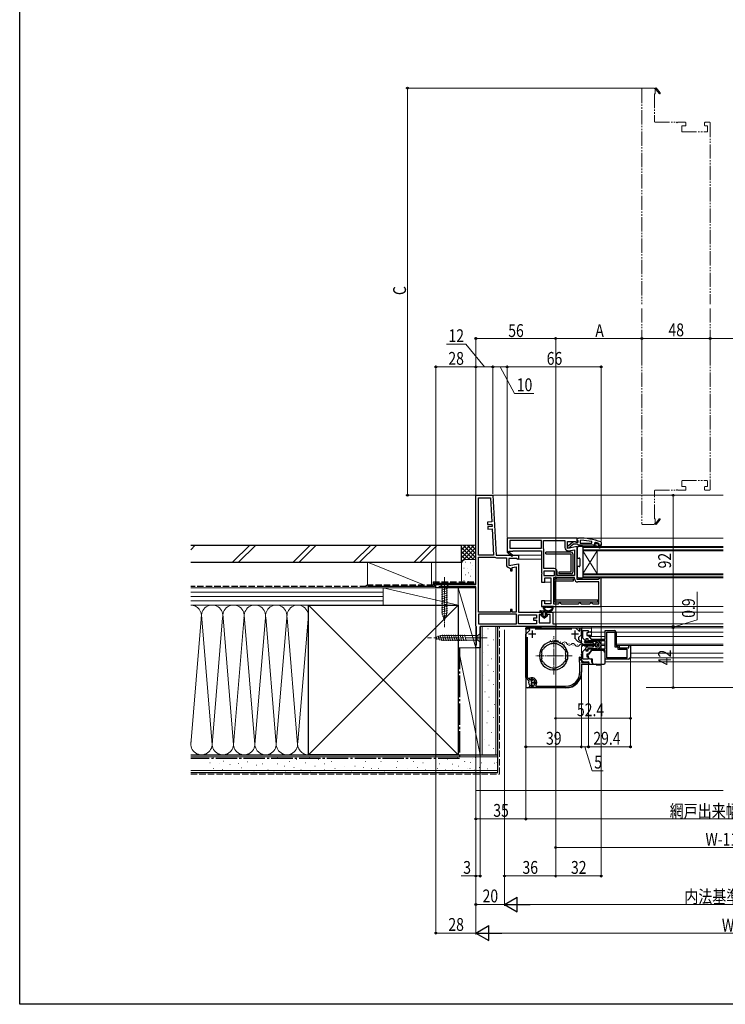
# Model space of a CAD drawing. Extents: x 0 to 990, y 0 to 1600.
# Drawn here: x 0 to 495, y 0 to 691 of the extents above; entities that cross this region are included whole.
import ezdxf

# ---------------------------------------------------------------- set-up
doc = ezdxf.new("R2010")
doc.units = 0
for name, pattern in [('YCENTER_1', [13, 10, -1, 1, -1]), ('YDIVIDE_1', [15, 10, -1, 1, -1, 1, -1]), ('YHIDDEN_1', [4, 3, -1])]:
    doc.linetypes.add(name, pattern=pattern)
for name, color, linetype, lineweight in [('YKK_11', 7, 'CONTINUOUS', 30), ('YKK_12', 2, 'CONTINUOUS', 13), ('YKK_13', 4, 'CONTINUOUS', 30), ('YKK_D', 6, 'CONTINUOUS', 13), ('YSS_K', 3, 'CONTINUOUS', 13), ('YSS_KE', 3, 'CONTINUOUS', 30)]:
    doc.layers.add(name, color=color, linetype=linetype, lineweight=lineweight)
doc.layers.add('YKK_ZWAK', color=7, linetype='CONTINUOUS')
doc.styles.add('text-b', font='extslim2.shx', dxfattribs={"width": 0.8, "bigfont": 'extfont2.shx'})

msp = doc.modelspace()

# ---------------------------------------------------------------- linework, layer by layer
at = {"layer": 'YKK_11', "linetype": 'ByBlock', "lineweight": -2, "ltscale": 0.5}
for p, q in [((320, 294.5), (320, 357)), ((320, 357), (332, 357)), ((321.8, 315), (321.8, 355.2)), ((321.8, 315), (321.8, 355.2)), ((321.8, 355.2), (330.29, 355.2)), ((330.29, 355.2), (331.17, 338.38)), ((332, 357), (334.2, 315)), ((331.17, 338.38), (328.18, 338.22)), ((328.18, 338.22), (328.27, 336.53)), ((328.27, 336.53), (331.26, 336.68)), ((331.34, 335.19), (328.34, 335.03)), ((328.34, 335.03), (328.43, 333.33)), ((328.43, 333.33), (331.43, 333.49)), ((331.26, 336.68), (331.34, 335.19)), ((331.43, 333.49), (332.4, 315)), ((332.4, 315), (321.8, 315)), ((321.8, 275), (321.8, 313.6)), ((321.8, 275), (321.8, 313.6)), ((321.8, 313.6), (332.99, 313.6)), ((332.99, 313.6), (333.25, 313.53)), ((334.2, 315), (350, 315)), ((334.4, 313.2), (341.4, 313.2)), ((341.4, 313.2), (341.4, 308.39)), ((348.56, 312.6), (343.2, 312.6)), ((343.2, 312.6), (343.2, 307.79)), ((349.42, 312.06), (348.56, 312.6)), ((350, 312.38), (349.42, 312.06)), ((350, 315), (350, 312.38)), ((343.2, 307.79), (350, 308.99)), ((343.7, 306.09), (344.2, 305.59)), ((344.2, 305.59), (344.2, 304.09)), ((344.2, 304.09), (345.4, 304.09)), ((345.4, 306.35), (348.2, 306.85)), ((345.4, 304.09), (345.4, 306.35)), ((348.2, 306.85), (348.2, 275)), ((350, 308.99), (350, 275)), ((292, 292), (292, 294.5)), ((292, 294.5), (320, 294.5)), ((293.3, 292), (292, 292)), ((293.78, 292.35), (293.3, 292)), ((294.25, 292.7), (293.78, 292.35)), ((320, 292.7), (294.25, 292.7)), ((320, 265.5), (320, 292.7)), ((345.4, 277), (344.2, 277)), ((344.2, 277), (344.2, 275)), ((345.4, 275), (345.4, 277)), ((344.2, 275), (321.8, 275)), ((348.6, 273.6), (321.8, 273.6)), ((321.8, 273.6), (321.8, 266.8)), ((348.2, 275), (345.4, 275)), ((348.6, 266.8), (348.6, 273.6)), ((350, 275), (366.2, 275)), ((350, 266.8), (350, 273.2)), ((350, 273.2), (362.6, 273.2)), ((362.6, 270.7), (360.4, 270.7)), ((360.4, 270.7), (360.4, 269.3)), ((362.6, 273.2), (362.6, 270.7)), ((366.2, 273.5), (364.4, 273.5)), ((364.4, 273.5), (364.4, 267.5)), ((366.2, 275), (366.2, 273.5)), ((369.7, 273.5), (369.7, 275)), ((369.7, 275), (374, 275)), ((372.2, 273.5), (369.7, 273.5)), ((372.2, 267.5), (372.2, 273.5)), ((374, 275), (374, 266.8)), ((320.25, 265.07), (320, 265.5)), ((320.5, 264.63), (320.25, 265.07)), ((320.5, 252.09), (320.5, 264.63)), ((321.8, 266.8), (348.6, 266.8)), ((321.8, 266.8), (348.6, 266.8)), ((376, 265), (323, 265)), ((323, 265), (323, 250)), ((362.6, 266.8), (350, 266.8)), ((362.6, 266.8), (350, 266.8)), ((355, 263.1), (355, 264.1)), ((355, 264.1), (389.95, 264.1)), ((357.56, 263.1), (355, 263.1)), ((355, 259.63), (357.83, 262.45)), ((357.83, 262.45), (357.56, 263.1)), ((360.4, 269.3), (362.6, 269.3)), ((387.33, 263.1), (361.67, 263.1)), ((362.6, 269.3), (362.6, 266.8)), ((364.4, 267.5), (372.2, 267.5)), ((374, 266.8), (376, 266.8)), ((376, 266.8), (376, 265)), ((389.95, 264.1), (392.38, 261.67)), ((393, 261.92), (393, 264.1)), ((393, 264.1), (394, 264.1)), ((394, 264.1), (394, 259.15)), ((355, 229.09), (355, 259.63)), ((356, 257.43), (356, 229.51)), ((391.36, 254.77), (389.11, 257.02)), ((394, 259.15), (392.04, 257.19)), ((392.04, 257.19), (392.07, 255.74)), ((392.38, 261.67), (393, 261.92)), ((320, 251.5), (320.25, 251.8)), ((320, 250), (320, 251.5)), ((323, 250), (320, 250)), ((320.25, 251.8), (320.5, 252.09)), ((366.72, 248.84), (366.97, 248.93)), ((366.97, 248.93), (367.03, 248.91)), ((367.03, 248.91), (367.4, 249.02)), ((374.1, 254.28), (373.89, 254.47)), ((374.31, 254.1), (374.1, 254.28)), ((375.1, 254.28), (374.89, 254.1)), ((375.31, 254.47), (375.1, 254.28)), ((381.8, 249.02), (382.17, 248.91)), ((382.17, 248.91), (382.23, 248.93)), ((382.23, 248.93), (382.48, 248.84)), ((391.37, 254.76), (391.36, 254.77)), ((394, 254.22), (393.38, 253.73)), ((393.62, 254.91), (394, 254.42)), ((394, 254.42), (394, 254.22)), ((366.11, 246.91), (366, 247.15)), ((366, 241.85), (366.11, 242.09)), ((366.17, 246.88), (366.11, 246.91)), ((366.11, 242.09), (366.17, 242.12)), ((366.35, 246.53), (366.17, 246.88)), ((366.17, 242.12), (366.35, 242.47)), ((383.03, 246.88), (382.85, 246.53)), ((382.85, 242.47), (383.03, 242.12)), ((383.09, 246.91), (383.03, 246.88)), ((383.03, 242.12), (383.09, 242.09)), ((383.2, 247.15), (383.09, 246.91)), ((383.09, 242.09), (383.2, 241.85)), ((366.97, 240.07), (366.72, 240.15)), ((367.03, 240.09), (366.97, 240.07)), ((367.4, 239.98), (367.03, 240.09)), ((374.1, 234.71), (374.31, 234.9)), ((374.1, 234.71), (374.31, 234.9)), ((374.89, 234.9), (375.1, 234.71)), ((382.17, 240.09), (381.8, 239.98)), ((382.23, 240.07), (382.17, 240.09)), ((382.48, 240.15), (382.23, 240.07)), ((357.13, 226.96), (355, 229.09)), ((356, 229.51), (357.84, 227.67)), ((373.89, 234.53), (374.1, 234.71)), ((375.1, 234.71), (375.31, 234.53)), ((357.19, 226.61), (357.13, 226.96)), ((357.84, 227.67), (358.19, 227.61)), ((358.68, 227.79), (358.81, 227.85)), ((358.81, 223.35), (358.68, 223.41)), ((359.5, 227.05), (358.7, 227.05)), ((358.7, 227.05), (358.7, 226)), ((358.7, 226), (361.65, 226)), ((361.65, 225.2), (358.7, 225.2)), ((358.7, 225.2), (358.7, 224.15)), ((358.7, 224.15), (359.5, 224.15)), ((358.81, 227.85), (359.79, 227.3)), ((359.79, 223.9), (358.81, 223.35)), ((359.79, 227.3), (359.5, 227.05)), ((359.5, 224.15), (359.79, 223.9)), ((361.65, 226), (361.65, 225.2))]:
    msp.add_line(p, q, dxfattribs=at)
at = {"layer": 'YKK_11', "linetype": 'ByBlock', "lineweight": -2, "ltscale": 1.5}
for p, q in [((391, 327), (342, 327)), ((342, 327), (342, 317.13)), ((366, 325.2), (343.8, 325.2)), ((366, 325.2), (343.8, 325.2)), ((343.8, 325.2), (343.8, 319.8)), ((366, 319.8), (366, 325.2)), ((367.4, 319.8), (367.4, 325.2)), ((367.4, 325.2), (382.4, 325.2)), ((382.4, 325.2), (382.4, 320.39)), ((384.2, 319.79), (384.2, 324.6)), ((384.2, 324.6), (389.56, 324.6)), ((389.56, 324.6), (390.42, 324.06)), ((391, 324.38), (391, 327)), ((343.07, 317.39), (343.25, 317.7)), ((343.25, 317.7), (346, 317.7)), ((343.8, 319.8), (366, 319.8)), ((346, 317.7), (346, 318)), ((346, 318), (366, 318)), ((366, 318), (366, 302.92)), ((367.45, 319.64), (367.4, 319.8)), ((367.8, 305.6), (367.8, 318.41)), ((391, 320.99), (384.2, 319.79)), ((385.1, 318.12), (389.2, 318.85)), ((389.2, 318.85), (389.2, 300.8)), ((389.2, 318.85), (389.2, 300.8)), ((390.42, 324.06), (391, 324.38)), ((391, 298), (391, 320.99)), ((342, 317.13), (341.92, 317)), ((341.92, 317), (345.34, 314.1)), ((345.86, 314.7), (343.14, 317.02)), ((345.34, 314.1), (345.86, 314.7)), ((375, 305.6), (367.8, 305.6)), ((366, 302.92), (366.19, 302.53)), ((366.19, 302.07), (366, 301.68)), ((366, 301.68), (366, 296)), ((366.19, 302.53), (366.19, 302.07)), ((375.2, 303.8), (367.8, 303.8)), ((375.2, 303.8), (367.8, 303.8)), ((367.8, 303.8), (367.8, 300.8)), ((367.8, 300.8), (375.2, 300.8)), ((368.5, 296), (368.5, 299)), ((368.5, 299), (372.7, 299)), ((372.7, 299), (372.7, 280.8)), ((374.5, 299), (374.5, 280.8)), ((374.5, 299), (374.5, 280.8)), ((375.67, 299), (374.5, 299)), ((375.2, 300.8), (375.2, 303.8)), ((377, 299.4), (376.89, 299.37)), ((377, 300.8), (377, 303.6)), ((389.2, 300.8), (377, 300.8)), ((389.2, 299.4), (377, 299.4)), ((389.2, 298.5), (389.2, 299.4)), ((405.7, 298), (391, 298)), ((406.2, 298.5), (405.7, 298)), ((406.7, 299), (406.2, 298.5)), ((408, 299), (406.7, 299)), ((408, 279), (408, 299)), ((366, 296), (368.5, 296)), ((406.2, 296.2), (391.5, 296.2)), ((406.2, 280.8), (406.2, 296.2)), ((368.5, 283), (366, 283)), ((366, 283), (366, 279)), ((366, 279), (408, 279)), ((368.5, 280.8), (368.5, 283)), ((372.7, 280.8), (368.5, 280.8)), ((374.5, 280.8), (378, 280.8)), ((378, 280.8), (378.5, 281.3)), ((378.5, 281.3), (379, 281.8)), ((379, 281.8), (379.5, 281.3)), ((379.5, 281.3), (380, 280.8)), ((380, 280.8), (392, 280.8)), ((392, 280.8), (392.5, 281.3)), ((392.5, 281.3), (393, 281.8)), ((393, 281.8), (393.5, 281.3)), ((393.5, 281.3), (394, 280.8)), ((394, 280.8), (400, 280.8)), ((400, 280.8), (400.5, 281.3)), ((400.5, 281.3), (401, 281.8)), ((401, 281.8), (401.5, 281.3)), ((401.5, 281.3), (402, 280.8)), ((402, 280.8), (406.2, 280.8))]:
    msp.add_line(p, q, dxfattribs=at)
at = {"layer": 'YKK_11', "linetype": 'ByBlock', "lineweight": -2}
for p, q in [((384.5, 321.48), (388.48, 324.59)), ((388.48, 324.59), (389.9, 324.4)), ((391, 325.95), (391, 327)), ((391, 327), (392, 327)), ((391.35, 325.48), (391, 325.95)), ((391.7, 325), (391.35, 325.48)), ((391.7, 324.2), (391.7, 325)), ((393.72, 325.45), (393.2, 324.95)), ((393.2, 324.95), (393.2, 323.5)), ((384.5, 320), (384.5, 321.48)), ((385.5, 320), (384.5, 320)), ((386, 320.5), (385.5, 320)), ((386.2, 320.91), (386, 320.5)), ((388.5, 322.7), (386.2, 320.91)), ((391.2, 322.7), (388.5, 322.7)), ((389.9, 324.4), (390.3, 324.2)), ((390.3, 324.2), (391.7, 324.2)), ((391.68, 322.35), (391.2, 322.7)), ((392.15, 322), (391.68, 322.35)), ((402.7, 322), (392.15, 322)), ((393.2, 323.5), (401.27, 323.5)), ((393.2, 323.5), (401.27, 323.5)), ((401.27, 323.5), (401.37, 324.49)), ((403.5, 322), (402.7, 322)), ((402.7, 322), (402.7, 321.8)), ((402.7, 321.8), (403, 321.5)), ((403, 321.5), (404.7, 321.5)), ((403.83, 323.91), (403.2, 323.43)), ((403.2, 323.43), (403.2, 323.07)), ((403.91, 323.1), (403.2, 323.1)), ((403.91, 323.1), (403.2, 323.1)), ((403.2, 323.1), (403.2, 323.07)), ((403.2, 323.07), (403.57, 322.59)), ((403.57, 322.59), (403.5, 322)), ((404.2, 322.84), (403.91, 323.1)), ((405.2, 322.84), (404.2, 322.84)), ((404.7, 321.5), (406.92, 320.22)), ((405.49, 323.1), (405.2, 322.84)), ((406.33, 323.1), (405.49, 323.1)), ((407.17, 320.65), (405.7, 321.5)), ((405.7, 321.5), (407.5, 321.5)), ((406.1, 322.6), (406.4, 322.9)), ((408, 322), (406.1, 322)), ((408, 322), (406.1, 322)), ((406.33, 323.1), (406.2, 323.19)), ((406.4, 322.91), (406.33, 323.1)), ((406.4, 322.9), (406.4, 322.91)), ((407.5, 321.5), (407.5, 321)), ((407.5, 321), (408, 321)), ((407.67, 324.25), (408, 323.78)), ((408, 323.78), (408, 322)), ((408, 321), (408, 322)), ((395, 256.68), (395, 262.1)), ((395, 262.1), (398.8, 262.1)), ((396.83, 254.85), (395, 256.68)), ((398.9, 256.4), (397.2, 256.4)), ((397.2, 256.4), (397.2, 255)), ((398.8, 260.6), (397.8, 260.6)), ((397.8, 260.6), (397.8, 258.6)), ((397.8, 258.6), (398.8, 258.6)), ((398.8, 262.1), (398.8, 260.6)), ((398.8, 258.6), (400.8, 256)), ((398.9, 254.9), (398.9, 256.4)), ((400.8, 256), (410.8, 256)), ((410.8, 256), (410.8, 262.1)), ((410.8, 262.1), (417.2, 262.1)), ((411.8, 243.1), (411.8, 261.1)), ((411.8, 243.1), (411.8, 261.1)), ((411.8, 261.1), (417.4, 261.1)), ((417.4, 261.1), (417.4, 250.6)), ((418.4, 260.9), (418.4, 251.6)), ((395, 247.52), (396.83, 249.35)), ((397.2, 255), (396.83, 254.85)), ((396.83, 249.35), (397.2, 249.2)), ((397.2, 249.2), (397.2, 247.8)), ((410.8, 254.9), (398.9, 254.9)), ((398.9, 247.8), (398.9, 249.3)), ((398.9, 249.3), (410.8, 249.3)), ((410.8, 249.3), (410.8, 254.9)), ((417.4, 250.6), (419.6, 250.6)), ((418.4, 251.6), (420.6, 251.6)), ((419.6, 250.6), (419.6, 249.1)), ((419.6, 249.1), (425.9, 249.1)), ((420.6, 251.6), (420.6, 250.1)), ((420.6, 250.1), (427.4, 250.1)), ((425.9, 249.1), (425.9, 243.1)), ((427.4, 250.1), (427.4, 251.6)), ((427.4, 251.6), (428.4, 251.6)), ((428.4, 251.6), (428.4, 243.3)), ((392.6, 243.51), (393.21, 243.66)), ((392.6, 240.2), (392.6, 243.51)), ((393.21, 243.66), (393.85, 242.44)), ((393.85, 242.44), (393.4, 242)), ((393.4, 242), (393.4, 241.6)), ((395, 242.1), (395, 247.52)), ((398.8, 242.1), (395, 242.1)), ((397.2, 247.8), (398.9, 247.8)), ((398.8, 245.6), (397.8, 245.6)), ((397.8, 245.6), (397.8, 243.6)), ((397.8, 243.6), (398.8, 243.6)), ((400.8, 248.2), (398.8, 245.6)), ((398.8, 243.6), (398.8, 242.1)), ((410.8, 248.2), (400.8, 248.2)), ((410.8, 242.1), (410.8, 248.2)), ((427.2, 242.1), (410.8, 242.1)), ((425.9, 243.1), (411.8, 243.1)), ((392.8, 240), (392.6, 240.2)), ((393, 239.8), (392.8, 240)), ((393, 233.1), (393, 239.8)), ((393.4, 241.6), (394, 241)), ((394, 241), (394, 240)), ((394, 240), (399, 240)), ((399, 238.6), (394, 238.6)), ((394, 238.6), (394, 233.1)), ((399, 240), (399, 238.6)), ((357.55, 228.24), (357.62, 228.72)), ((357.85, 227.94), (357.55, 228.24)), ((358.18, 227.88), (357.85, 227.94)), ((357.61, 222.84), (357.78, 223.14)), ((357.74, 222.42), (357.61, 222.84)), ((357.78, 223.14), (357.9, 223.29)), ((357.9, 223.29), (358.77, 223.22)), ((358.77, 223.22), (358.97, 223.11)), ((383, 222.1), (359.2, 222.1)), ((362.05, 223.57), (362.3, 223.1)), ((362.3, 223.1), (383, 223.1))]:
    msp.add_line(p, q, dxfattribs=at)
at = {"layer": 'YKK_11', "ltscale": 0.5}
for p, q in [((362, 259.6), (357, 259.6)), ((359.5, 262.1), (359.5, 257.1)), ((392, 259.6), (387, 259.6)), ((389.5, 262.1), (389.5, 257.1))]:
    msp.add_line(p, q, dxfattribs=at)
at = {"layer": 'YKK_11', "linetype": 'ByBlock', "lineweight": -2}
for centre, radius, start, end in [((392, 281), 46, 70.08295, 90), ((391.64, 278.09), 47.41, 78.14921, 87.47845), ((392.05, 281), 44.5, 71.46617, 74.64706), ((406.1, 322.3), 0.3, 89.99999, 270.00001), ((407.05, 320.43), 0.25, 239.99995, 59.99997), ((417.2, 260.9), 1.2, 0.00001, 89.99999), ((427.2, 243.3), 1.2, 270.00001, 359.99999), ((359.2, 225.6), 3.5, 324.62346, 116.79004), ((359.2, 225.6), 2.5, 264.79931, 114.07518), ((383, 233.1), 10, 270.00001, 359.99999), ((383, 233.1), 11, 270.00001, 359.99999), ((359.2, 225.6), 3.5, 245.37938, 270.00001)]:
    msp.add_arc(centre, radius, start, end, dxfattribs=at)
at = {"layer": 'YKK_11', "linetype": 'ByBlock', "lineweight": -2, "ltscale": 1.5}
for centre, radius, start, end in [((365.5, 318.41), 2.3, 359.99999, 32.20423), ((384.7, 320.39), 2.3, 180.00001, 279.99999), ((342.95, 317.18), 0.25, 59.99997, 319.64296), ((375, 303.6), 2, 0.00001, 89.99999), ((375.67, 301.2), 2.2, 270, 303.55733), ((391.5, 298.5), 2.3, 180.00001, 269.99999)]:
    msp.add_arc(centre, radius, start, end, dxfattribs=at)
at = {"layer": 'YKK_11', "linetype": 'ByBlock', "lineweight": -2, "ltscale": 0.5}
for centre, radius, start, end in [((334.4, 315.4), 2.2, 238.41364, 270.00001), ((343.7, 308.39), 2.3, 180.00001, 269.99999), ((394.5, 258.4), 3.6, 227.55576, 255.88303), ((374.6, 244.5), 10, 94.09604, 265.90396), ((374.6, 244.5), 9, 151.12995, 162.87008), ((374.6, 244.5), 8.5, 32.15412, 147.84588), ((374.6, 244.5), 9.6, 88.24271, 91.75729), ((374.6, 244.5), 10, 274.09604, 85.90396), ((374.6, 244.5), 9, 17.12992, 28.87005), ((394.5, 258.4), 4.8, 229.35522, 256.55227), ((374.6, 244.5), 9, 197.12993, 208.87006), ((374.6, 244.5), 8.5, 166.15413, 193.84587), ((374.6, 244.5), 9, 331.12994, 342.87007), ((374.6, 244.5), 8.5, 346.15413, 13.84587), ((374.6, 244.5), 8.5, 212.15412, 327.84588), ((374.6, 244.5), 9.6, 268.24271, 271.75729), ((359.2, 225.6), 2.25, 153.2839, 256.66525), ((359.2, 225.6), 2.25, 103.33472, 116.7161)]:
    msp.add_arc(centre, radius, start, end, dxfattribs=at)
at = {"layer": 'YKK_12', "linetype": 'YDIVIDE_1'}
for p, q in [((436.9, 642.6), (444.9, 642.6)), ((445.4, 642.1), (446.4, 642.68)), ((446.4, 642.68), (449.3, 639.26)), ((436.4, 642.1), (436.4, 491.1)), ((445.7, 638.6), (445.4, 638.6)), ((445.4, 638.6), (445.4, 619.1)), ((446.01, 641.53), (445.7, 641.35)), ((445.7, 641.35), (445.7, 638.6)), ((448.7, 638.74), (446.38, 641.46)), ((445.9, 618.6), (460.48, 618.6)), ((461.72, 618.6), (466.9, 618.6)), ((464.4, 615.6), (464.4, 612.4)), ((466.9, 616.1), (464.9, 616.1)), ((467.4, 618.1), (467.4, 616.6)), ((480.4, 616.6), (480.4, 618.1)), ((480.9, 618.6), (483.9, 618.6)), ((482.1, 616.1), (480.9, 616.1)), ((482.6, 612.4), (482.6, 615.6)), ((484.4, 618.1), (484.4, 491.1)), ((464.9, 611.9), (482.1, 611.9)), ((436.4, 488.1), (436.4, 337.1)), ((484.4, 488.1), (484.4, 361.1)), ((464.4, 363.6), (464.4, 366.8)), ((464.9, 367.3), (482.1, 367.3)), ((482.6, 366.8), (482.6, 363.6)), ((445.4, 340.6), (445.4, 360.1)), ((445.9, 360.6), (460.48, 360.6)), ((461.72, 360.6), (466.9, 360.6)), ((466.9, 363.1), (464.9, 363.1)), ((467.4, 361.1), (467.4, 362.6)), ((480.4, 362.6), (480.4, 361.1)), ((482.1, 363.1), (480.9, 363.1)), ((480.9, 360.6), (483.9, 360.6)), ((445.7, 340.6), (445.4, 340.6)), ((445.7, 337.85), (445.7, 340.6)), ((448.7, 340.46), (446.38, 337.74)), ((446.4, 336.52), (449.3, 339.94)), ((436.9, 336.6), (444.9, 336.6)), ((445.4, 337.1), (446.4, 336.52)), ((446.01, 337.67), (445.7, 337.85))]:
    msp.add_line(p, q, dxfattribs=at)
at = {"layer": 'YKK_12'}
for p, q in [((331.32, 357), (493.5, 357)), ((390.5, 327), (493.5, 327)), ((349.45, 312.3), (365.95, 312.3)), ((349.5, 315), (366, 315)), ((367.3, 296), (372.7, 296)), ((367.3, 283), (372.7, 283)), ((407, 279), (493.5, 279)), ((373.5, 275), (493.5, 275)), ((327.8, 265), (333.7, 265)), ((375.5, 266.8), (493.5, 266.8)), ((375.5, 265), (493.5, 265)), ((375.7, 264.1), (493.5, 264.1)), ((401.2, 264.1), (401.2, 257.85)), ((394, 257.85), (394, 253.55)), ((395, 257.85), (394, 257.85)), ((410.8, 257.85), (399.58, 257.85)), ((411, 261.1), (401.2, 261.1)), ((493.5, 261.1), (418.58, 261.1)), ((493.5, 257.85), (418.6, 257.85)), ((395, 252.55), (394, 253.55)), ((395, 251.65), (394, 250.65)), ((394, 250.65), (394, 246.35)), ((403.9, 252.55), (395, 252.55)), ((403.9, 251.65), (395, 251.65)), ((406.53, 252.55), (405.39, 252.55)), ((406.53, 251.65), (406.12, 251.65)), ((410.8, 252.55), (407.76, 252.55)), ((410.8, 251.65), (407.76, 251.65)), ((493.5, 252.55), (418.6, 252.55)), ((493.5, 251.65), (418.73, 251.65)), ((395, 246.35), (394, 246.35)), ((493.5, 246.35), (428.6, 246.35))]:
    msp.add_line(p, q, dxfattribs=at)
at = {"layer": 'YKK_12', "linetype": 'Continuous'}
for p, q in [((395, 318), (395, 321)), ((395, 321), (493.5, 321)), ((395, 320.3), (493.5, 320.3)), ((493.5, 318.7), (395, 318.7)), ((493.5, 318), (395, 318)), ((395, 302), (395, 318)), ((395, 302), (405, 318)), ((395, 318), (405, 302)), ((405, 302), (405, 318)), ((395, 299), (395, 302)), ((395, 302), (493.5, 302)), ((395, 301.3), (493.5, 301.3)), ((493.5, 299.7), (395, 299.7)), ((493.5, 299), (395, 299)), ((373.47, 255.35), (373.67, 255.31)), ((376.28, 254.05), (376.48, 254.01)), ((379.37, 254.24), (379.56, 254.2)), ((382.18, 252.93), (382.37, 252.9)), ((385.26, 253.13), (385.46, 253.09)), ((388.07, 251.82), (388.27, 251.79)), ((391.16, 252.01), (391.36, 251.98)), ((394.11, 251.52), (394.31, 251.52)), ((397.11, 252.28), (397.31, 252.28)), ((400.11, 251.52), (400.31, 251.52))]:
    msp.add_line(p, q, dxfattribs=at)
at = {"layer": 'YKK_12', "linetype": 'YCENTER_1', "ltscale": 0.5}
for p, q in [((374.6, 231.22), (374.6, 258.28)), ((387.54, 244.5), (361.66, 244.5))]:
    msp.add_line(p, q, dxfattribs=at)
at = {"layer": 'YKK_12', "linetype": 'Continuous', "ltscale": 0.5}
for p, q in [((493.5, 243.1), (428.58, 243.1)), ((493.5, 240.1), (410.9, 240.1))]:
    msp.add_line(p, q, dxfattribs=at)
at = {"layer": 'YKK_12', "linetype": 'YDIVIDE_1'}
for centre, radius, start, end in [((436.9, 642.1), 0.5, 90, 180), ((444.9, 642.1), 0.5, 0.00008, 90), ((446.22, 641.65), 0.25, 310.35704, 210), ((449, 639), 0.4, 220.35704, 40.35704), ((445.9, 619.1), 0.5, 180, 270), ((460.48, 618.1), 0.5, 38.68219, 90), ((461.1, 618.6), 0.3, 218.68219, 321.31781), ((461.72, 618.1), 0.5, 90, 141.31781), ((464.9, 615.6), 0.5, 90, 180), ((466.9, 618.1), 0.5, 0, 90), ((466.9, 616.6), 0.5, 270, 0), ((480.9, 618.1), 0.5, 90, 180), ((480.9, 616.6), 0.5, 180, 270), ((482.1, 615.6), 0.5, 0, 90), ((483.9, 618.1), 0.5, 0, 90), ((464.9, 612.4), 0.5, 180, 270), ((482.1, 612.4), 0.5, 270, 0), ((464.9, 366.8), 0.5, 90, 180), ((482.1, 366.8), 0.5, 0, 90), ((445.9, 360.1), 0.5, 90, 180), ((460.48, 361.1), 0.5, 270, 321.31781), ((461.1, 360.6), 0.3, 38.68219, 141.31781), ((461.72, 361.1), 0.5, 218.68219, 270), ((464.9, 363.6), 0.5, 180, 270), ((466.9, 362.6), 0.5, 0, 90), ((466.9, 361.1), 0.5, 270, 0), ((480.9, 362.6), 0.5, 90, 180), ((480.9, 361.1), 0.5, 180, 270), ((482.1, 363.6), 0.5, 270, 0), ((483.9, 361.1), 0.5, 270, 0), ((449, 340.2), 0.4, 319.64296, 139.64296), ((436.9, 337.1), 0.5, 180, 270), ((444.9, 337.1), 0.5, 270, 359.99992), ((446.22, 337.55), 0.25, 150, 49.64296)]:
    msp.add_arc(centre, radius, start, end, dxfattribs=at)
at = {"layer": 'YKK_12', "linetype": 'Continuous'}
for centre, start, end in [((373.66, 255.78), 198.52635, 320.12126), ((376.29, 253.58), 18.52635, 140.12126), ((379.55, 254.67), 198.52635, 320.12126), ((382.19, 252.47), 18.52635, 140.12126), ((385.45, 253.56), 198.52635, 320.12126), ((388.09, 251.35), 18.52635, 140.12126), ((391.21, 252.74), 209.20254, 330.79746), ((394.21, 251.06), 29.20254, 150.79746), ((397.21, 252.74), 209.20254, 330.79746), ((400.21, 251.06), 29.20254, 150.79746), ((403.21, 252.74), 209.20254, 229.55265)]:
    msp.add_arc(centre, 1.72, start, end, dxfattribs=at)
at = {"layer": 'YKK_13'}
for p, q in [((391, 320), (391, 313.3)), ((394.7, 321), (392, 321)), ((395, 320.7), (395, 299.3)), ((391.3, 313), (392.5, 313)), ((393, 312.5), (393, 307.5)), ((391, 306.7), (391, 300)), ((392.5, 307), (391.3, 307)), ((392, 299), (394.7, 299)), ((374.26, 279), (367.33, 279)), ((369.16, 278.4), (368.73, 278.4)), ((370.39, 278.4), (369.96, 278.4)), ((371.62, 278.4), (371.19, 278.4)), ((372.86, 278.4), (372.42, 278.4)), ((355, 263.6), (355, 222.9)), ((355.5, 264.1), (355.5, 265.02, 0)), ((355.5, 265.02, 0), (365.5, 265.02, 0)), ((365.5, 264.1), (355.5, 264.1)), ((355.5, 264.1), (400.9, 264.1)), ((365.5, 265.02, 0), (365.5, 264.1)), ((394.2, 258.81), (394.2, 263.8)), ((394.2, 258.6), (394.2, 263.8)), ((394.2, 258.6), (394.2, 261.1)), ((394.2, 258.6), (394.2, 259.24)), ((395, 258.6), (394.2, 258.6)), ((395, 261.1), (394.7, 261.1)), ((400.7, 258.6), (398.65, 258.6)), ((400.7, 261.1), (398.8, 261.1)), ((399.4, 257.85), (399.4, 258.6)), ((393.4, 241.8), (394.4, 242.6)), ((393.4, 241.8), (395.5, 240.1)), ((394.2, 244.8), (394.2, 245.6)), ((395, 245.6), (394.2, 245.6)), ((394.4, 242.6), (394.4, 244.6)), ((394.4, 243.1), (395, 243.1)), ((399.14, 245.6), (398.1, 245.6)), ((398.8, 243.1), (398.92, 243.1)), ((398.9, 244.12), (398.9, 244.06)), ((398.9, 244.06), (398.9, 243.3)), ((400.87, 247.82), (398.98, 245.4)), ((399.4, 245.94), (399.4, 246.35)), ((399.9, 242.3), (401.4, 242.3)), ((401.2, 242.3), (401.2, 239.9)), ((408.7, 248.2), (401.66, 248.2)), ((401.7, 242), (401.7, 239.6)), ((410.7, 244.33), (410.7, 246.2)), ((410.7, 243.18), (410.7, 244.33)), ((410.7, 239.6), (410.7, 243.18)), ((394.2, 238.1), (394.2, 232.9)), ((394.7, 238.6), (403.7, 238.6)), ((395.5, 240.1), (398.9, 240.1)), ((399.4, 238.8), (399.4, 239.6)), ((401.2, 239.9), (401.7, 239.9)), ((402.7, 238.6), (409.7, 238.6)), ((404.35, 238.3), (404.35, 238.4)), ((404.55, 238.1), (406.2, 238.1)), ((406.2, 238.1), (407.86, 238.1)), ((408.06, 238.4), (408.06, 238.3)), ((383.2, 221.9), (356, 221.9))]:
    msp.add_line(p, q, dxfattribs=at)
at = {"layer": 'YKK_13', "linetype": 'Continuous', "ltscale": 0.5}
for p, q in [((386.91, 317.15), (369.11, 317.15)), ((369.11, 315.95), (369.11, 317.15)), ((369.11, 315.95), (386.91, 315.95)), ((386.91, 303.05), (386.91, 315.95)), ((388.11, 315.95), (388.11, 303.05)), ((388.5, 298.1), (375.7, 298.1)), ((386.91, 303.05), (378.11, 303.05)), ((378.11, 303.05), (378.11, 301.85)), ((386.91, 301.85), (378.11, 301.85)), ((388.5, 296.9), (388.5, 298.1)), ((374.5, 296.9), (374.5, 283.5)), ((375.7, 283.5), (375.7, 296.9)), ((375.7, 296.9), (388.5, 296.9)), ((405.5, 283.5), (375.7, 283.5)), ((405.5, 282.3), (405.5, 283.5)), ((375.7, 282.3), (405.5, 282.3))]:
    msp.add_line(p, q, dxfattribs=at)
at = {"layer": 'YKK_13', "linetype": 'YCENTER_1', "lineweight": 13, "ltscale": 0.5}
msp.add_line((298, 299.5), (298, 264.5), dxfattribs=at)
at = {"layer": 'YKK_13', "linetype": 'Continuous', "lineweight": 13, "ltscale": 0.5}
for p, q in [((301.1, 294.5), (294.9, 294.5)), ((294.9, 294.5), (296.45, 292.95)), ((295.9, 290.52), (300.1, 291.65)), ((295.9, 288.97), (300.1, 290.09)), ((296.45, 292.95), (296.45, 274.41)), ((299.55, 292.95), (296.45, 292.95)), ((301.1, 294.5), (299.55, 292.95)), ((299.55, 274.41), (299.55, 292.95)), ((295.9, 287.42), (300.1, 288.54)), ((295.9, 285.86), (300.1, 286.99)), ((295.9, 284.31), (300.1, 285.44)), ((295.9, 282.76), (300.1, 283.88)), ((295.9, 281.2), (300.1, 282.33)), ((295.9, 279.65), (300.1, 280.78)), ((295.9, 278.1), (300.1, 279.22)), ((295.9, 276.55), (300.1, 277.67)), ((295.9, 274.99), (300.1, 276.12)), ((296.16, 273.51), (300.1, 274.57)), ((298, 269.5), (296.45, 274.41)), ((296.61, 272.08), (299.65, 272.89)), ((297.06, 270.65), (299.11, 271.2)), ((298, 269.5), (299.55, 274.41))]:
    msp.add_line(p, q, dxfattribs=at)
at = {"layer": 'YKK_13', "linetype": 'Continuous'}
for p, q in [((365.29, 276), (372.84, 276)), ((366.29, 275), (365.29, 275)), ((366.29, 275), (365.29, 275)), ((367.94, 270.7), (365.66, 272.64)), ((367.94, 270.7), (365.66, 272.64)), ((365.79, 273), (366.29, 273)), ((366.29, 273), (365.79, 273)), ((366.29, 273), (366.29, 275)), ((366.29, 273), (366.29, 275)), ((366.99, 274.7), (366.99, 272.7)), ((366.99, 274.7), (366.99, 272.7)), ((367.1, 272.47), (367.75, 271.92)), ((367.75, 271.92), (367.1, 272.47)), ((368.59, 275), (367.29, 275)), ((368.59, 275), (367.29, 275)), ((370.22, 272.64), (367.94, 270.7)), ((367.94, 270.7), (370.22, 272.64)), ((368.14, 271.92), (368.79, 272.47)), ((368.14, 271.92), (368.79, 272.47)), ((368.89, 272.7), (368.89, 274.7)), ((368.89, 272.7), (368.89, 274.7)), ((369.59, 275), (369.59, 273)), ((371.39, 275), (369.59, 275)), ((369.59, 273), (369.59, 275)), ((371.39, 275), (369.59, 275)), ((369.59, 273), (370.09, 273)), ((370.09, 273), (369.59, 273)), ((372.84, 276), (371.39, 275)), ((371.39, 275), (372.84, 276))]:
    msp.add_line(p, q, dxfattribs=at)
at = {"layer": 'YKK_13', "linetype": 'YCENTER_1', "lineweight": 13, "ltscale": 1.5}
msp.add_line((328, 257), (286, 257), dxfattribs=at)
at = {"layer": 'YKK_13', "linetype": 'Continuous', "lineweight": 13, "ltscale": 1.5}
for p, q in [((291, 257), (295.92, 258.55)), ((291, 257), (295.92, 255.45)), ((292.15, 257.94), (292.7, 255.89)), ((293.58, 258.39), (294.39, 255.35)), ((295.01, 258.84), (296.07, 254.9)), ((321.45, 258.55), (295.92, 258.55)), ((296.49, 259.1), (297.62, 254.9)), ((298.05, 259.1), (299.17, 254.9)), ((299.6, 259.1), (300.73, 254.9)), ((301.15, 259.1), (302.28, 254.9)), ((302.71, 259.1), (303.83, 254.9)), ((304.26, 259.1), (305.38, 254.9)), ((305.81, 259.1), (306.94, 254.9)), ((307.36, 259.1), (308.49, 254.9)), ((308.92, 259.1), (310.04, 254.9)), ((310.47, 259.1), (311.6, 254.9)), ((312.02, 259.1), (313.15, 254.9)), ((323, 260.1), (321.45, 258.55)), ((321.45, 255.45), (321.45, 258.55)), ((323, 253.9), (323, 260.1)), ((295.92, 255.45), (321.45, 255.45)), ((323, 253.9), (321.45, 255.45))]:
    msp.add_line(p, q, dxfattribs=at)
at = {"layer": 'YKK_13', "ltscale": 1.5}
for p, q in [((394.4, 251.83), (394.4, 252.23)), ((394.4, 252.23), (403.9, 252.23)), ((403.9, 251.83), (394.4, 251.83)), ((403.9, 252.23), (403.9, 252.58)), ((403.9, 251.48), (403.9, 251.83)), ((404.14, 252.78), (406.07, 252.43)), ((406.07, 251.64), (404.14, 251.29))]:
    msp.add_line(p, q, dxfattribs=at)
at = {"layer": 'YKK_13', "linetype": 'Continuous', "ltscale": 1.5}
for p, q in [((396.3, 254.1), (396.3, 254.3)), ((396.8, 254.8), (405.1, 254.8)), ((402.1, 253.6), (396.8, 253.6)), ((397.2, 248.6), (397.2, 250.1)), ((397.53, 254.8), (405.1, 254.8)), ((397.7, 250.6), (402.1, 250.6)), ((398.4, 248.9), (398.4, 248.6)), ((405.1, 249.4), (398.9, 249.4)), ((403.4, 252.6), (403.1, 252.6)), ((403.1, 251.6), (403.4, 251.6)), ((405.1, 253.6), (404.4, 253.6)), ((404.4, 250.6), (405.1, 250.6)), ((397.9, 248.1), (397.7, 248.1))]:
    msp.add_line(p, q, dxfattribs=at)
at = {"layer": 'YKK_13'}
for centre, radius, start, end in [((392, 320), 1, 90, 180), ((394.7, 320.7), 0.3, 0, 90), ((391.3, 313.3), 0.3, 180, 270), ((392.5, 312.5), 0.5, 0, 90), ((391.3, 306.7), 0.3, 90, 180), ((392.5, 307.5), 0.5, 270, 0), ((392, 300), 1, 180, 270), ((394.7, 299.3), 0.3, 270, 0), ((367.33, 278.7), 0.3, 90, 188.20609), ((368.11, 278.1), 0.3, 110.02209, 202.28177), ((368.02, 277.6), 0.2, 153.36701, 266.63299), ((367.57, 277.82), 0.3, 333.36701, 23.14776), ((367.9, 278.66), 0.3, 290.02209, 328.16514), ((367.99, 277.1), 0.3, 36.85224, 86.63299), ((368.33, 278.4), 0.2, 36.8699, 148.16514), ((368.73, 278.7), 0.3, 216.8699, 270), ((369.16, 278.7), 0.3, 270, 323.1301), ((369.56, 278.4), 0.2, 36.8699, 143.1301), ((369.96, 278.7), 0.3, 216.8699, 270), ((370.39, 278.7), 0.3, 270, 323.1301), ((370.79, 278.4), 0.2, 36.8699, 143.1301), ((371.19, 278.7), 0.3, 216.8699, 270), ((371.62, 278.7), 0.3, 270, 323.1301), ((372.02, 278.4), 0.2, 36.8699, 143.1301), ((372.42, 278.7), 0.3, 216.8699, 270), ((372.86, 278.7), 0.3, 270, 323.1301), ((373.26, 278.4), 0.2, 31.83486, 143.1301), ((373.59, 277.1), 0.3, 93.36701, 143.14776), ((373.68, 278.66), 0.3, 211.83486, 249.97791), ((373.56, 277.6), 0.2, 273.36701, 26.63299), ((373.47, 278.1), 0.3, 337.71823, 69.97791), ((374.01, 277.82), 0.3, 156.85224, 206.63299), ((374.26, 278.7), 0.3, 351.79391, 90), ((355.5, 263.6), 0.5, 90, 180), ((394.5, 263.8), 0.3, 90, 180), ((400.9, 263.8), 0.3, 360, 90), ((394.7, 261.6), 0.5, 180, 270), ((400.7, 261.6), 0.5, 270, 360), ((400.7, 259.1), 0.5, 270, 360), ((394.2, 244.6), 0.2, 360, 90), ((398.9, 244.8), 0.5, 101.44555, 247.97569), ((398.6, 244.06), 0.3, 12.23345, 67.97569), ((398.74, 245.58), 0.3, 281.44555, 322), ((399.9, 243.3), 1, 180, 270), ((401.66, 247.2), 1, 90, 142), ((401.4, 242), 0.3, 65.66023, 90), ((401.4, 242), 0.3, 0, 65.66023), ((408.7, 246.2), 2, 0, 90), ((394.7, 238.1), 0.5, 90, 180), ((398.9, 239.6), 0.5, 360, 90), ((399.6, 238.8), 0.2, 180, 270), ((402.7, 239.6), 1, 180, 270), ((404.15, 238.4), 0.2, 0, 90), ((404.55, 238.3), 0.2, 180, 270), ((407.86, 238.3), 0.2, 270, 0), ((408.26, 238.4), 0.2, 90, 180), ((409.7, 239.6), 1, 270, 0), ((383.2, 232.9), 11, 270, 360), ((356, 222.9), 1, 180, 270)]:
    msp.add_arc(centre, radius, start, end, dxfattribs=at)
at = {"layer": 'YKK_13', "linetype": 'Continuous', "ltscale": 0.5}
for centre, start, end in [((386.91, 315.95), 0, 90), ((375.7, 296.9), 90, 180), ((386.91, 303.05), 270, 0), ((375.7, 283.5), 180, 270)]:
    msp.add_arc(centre, 1.2, start, end, dxfattribs=at)
at = {"layer": 'YKK_13', "linetype": 'Continuous'}
for centre, radius, start, end in [((370.79, 279.2), 3.8, 188.20609, 237.36313), ((370.79, 279.2), 3.2, 202.28177, 203.14776), ((370.79, 279.2), 3.2, 216.85224, 323.14776), ((370.79, 279.2), 3.8, 302.63687, 351.79391), ((370.79, 279.2), 3.2, 336.85224, 337.71823), ((365.29, 275.5), 0.5, 90.11462, 269.88538), ((365.29, 275.5), 0.5, 89.88541, 270), ((365.29, 275.5), 0.5, 269.88533, 269.99998), ((365.79, 272.8), 0.202, 90, 229.53619), ((365.79, 272.8), 0.202, 90, 229.53619), ((367.29, 274.7), 0.3, 90, 180), ((367.29, 274.7), 0.3, 90, 180), ((367.29, 272.7), 0.3, 180, 229.53619), ((367.29, 272.7), 0.3, 180, 229.53619), ((367.94, 272.15), 0.3, 229.53619, 310.46381), ((367.94, 272.15), 0.3, 229.53619, 310.46381), ((368.59, 274.7), 0.3, 0, 90), ((368.59, 274.7), 0.3, 0, 90), ((368.59, 272.7), 0.3, 310.46381, 0), ((368.59, 272.7), 0.3, 310.46381, 0), ((370.09, 272.8), 0.202, 310.46378, 89.99997), ((370.09, 272.8), 0.202, 310.46381, 90)]:
    msp.add_arc(centre, radius, start, end, dxfattribs=at)
at = {"layer": 'YKK_13', "linetype": 'Continuous', "ltscale": 1.5}
for centre, radius, start, end in [((396.8, 254.3), 0.5, 90, 180), ((396.8, 254.1), 0.5, 180, 270), ((397.7, 250.1), 0.5, 90, 180), ((397.7, 248.6), 0.5, 180, 270), ((397.9, 248.6), 0.5, 270, 360), ((398.9, 248.9), 0.5, 90, 180), ((402.1, 253.1), 0.5, 360, 90), ((402.1, 251.1), 0.5, 270, 360), ((403.1, 253.1), 0.5, 180, 270), ((403.1, 251.1), 0.5, 90, 180), ((403.4, 253.1), 0.5, 270, 0), ((403.4, 251.1), 0.5, 0, 90), ((404.4, 253.1), 0.5, 90, 180), ((404.4, 251.1), 0.5, 180, 270), ((405.1, 252.1), 2.7, 0, 90), ((405.1, 252.1), 1.5, 0, 90), ((405.1, 252.1), 2.7, 270, 0), ((405.1, 252.1), 1.5, 270, 0)]:
    msp.add_arc(centre, radius, start, end, dxfattribs=at)
at = {"layer": 'YKK_13', "ltscale": 1.5}
for centre, radius, start, end in [((404.1, 252.58), 0.2, 79.65887, 180), ((404.1, 251.48), 0.2, 180, 280.34113), ((406, 252.03), 0.4, 280.34113, 79.65887)]:
    msp.add_arc(centre, radius, start, end, dxfattribs=at)
at = {"layer": 'YKK_D'}
for p, q in [((439.9, 642.6), (271, 642.6)), ((272, 357), (272, 642.6)), ((312.86, 462.9), (299.3, 462.9)), ((326, 447), (312.86, 462.9)), ((320, 357), (320, 468)), ((320, 467), (376, 467)), ((376, 267.3), (376, 468)), ((376, 452.8), (376, 468)), ((376, 467), (436.4, 467)), ((436.4, 452.8), (436.4, 468)), ((436.4, 452.8), (436.4, 468)), ((436.4, 467), (484.4, 467)), ((484.4, 452.8), (484.4, 468)), ((484.4, 452.8), (484.4, 468)), ((484.4, 467), (614, 467)), ((292, 295), (292, 448)), ((292, 447), (320, 447)), ((320, 357), (320, 448)), ((320, 357), (320, 448)), ((332, 447), (320, 447)), ((332, 358), (332, 448)), ((332, 358), (332, 448)), ((332, 447), (342, 447)), ((337, 447), (347.22, 428.5)), ((342, 327.5), (342, 448)), ((342, 327.5), (342, 448)), ((342, 447), (408, 447)), ((408, 324.58), (408, 448)), ((347.22, 428.5), (360.78, 428.5)), ((320, 357), (271, 357)), ((439.4, 357), (459.4, 357)), ((458.4, 357), (458.4, 265)), ((292, 291.5), (292, 49)), ((475.15, 269.58), (475.15, 289.38)), ((408, 279), (408, 89)), ((458.4, 264.55), (475.15, 269.58)), ((340, 262.59), (340, 69)), ((376, 264.9), (376, 109)), ((376, 264.9), (376, 199.58)), ((376, 264.5), (376, 89)), ((376, 264.5), (376, 89)), ((439.4, 265), (459.4, 265)), ((439.4, 265), (459.4, 265)), ((439.4, 264.1), (459.4, 264.1)), ((439.4, 264.1), (459.4, 264.1)), ((458.4, 265), (458.4, 267.55)), ((458.4, 265), (458.4, 264.1)), ((458.4, 265), (458.4, 264.1)), ((458.4, 264.1), (458.4, 222.1)), ((458.4, 264.1), (458.4, 261.55)), ((340, 260.59), (340, 89)), ((320, 250), (320, 49)), ((320, 250), (320, 69)), ((320, 250), (320, 129)), ((320, 249.5), (320, 49)), ((320, 249.5), (320, 89)), ((323, 249.5), (323, 89)), ((340, 249.5), (340, 69)), ((428.4, 243.2), (428.4, 179.58)), ((428.4, 243.2), (428.4, 199.58)), ((399, 238.8), (399, 179.58)), ((399, 238.8), (399, 179.58)), ((355, 229.61), (355, 179.58)), ((355, 229.12), (355, 129)), ((355, 229.12), (355, 129)), ((394, 233), (394, 179.58)), ((394, 233), (394, 179.58)), ((439.4, 222.1), (459.4, 222.1)), ((439.4, 222.1), (759, 222.1)), ((428.4, 200.58), (376, 200.58)), ((355, 180.58), (394, 180.58)), ((394, 180.58), (399, 180.58)), ((396.5, 180.58), (401.52, 163.83)), ((399, 180.58), (428.4, 180.58)), ((401.52, 163.83), (409.32, 163.83)), ((320, 130), (355, 130)), ((355, 130), (640, 130)), ((614, 110), (376, 110)), ((320, 90), (309.65, 90)), ((323, 90), (320, 90)), ((340, 90), (376, 90)), ((376, 90), (408, 90)), ((320, 70), (340, 70)), ((350.5, 70), (639.5, 70)), ((292, 50), (320, 50)), ((330.5, 50), (659.5, 50))]:
    msp.add_line(p, q, dxfattribs=at)
at = {"layer": 'YKK_D', "lineweight": -2}
for p, q in [((340, 70), (349.09, 75.25)), ((340, 70), (349.09, 64.75)), ((340, 70), (358.19, 70)), ((349.09, 64.75), (349.09, 75.25)), ((320, 50), (329.09, 55.25)), ((329.09, 44.75), (329.09, 55.25)), ((320, 50), (329.09, 44.75)), ((320, 50), (338.19, 50))]:
    msp.add_line(p, q, dxfattribs=at)
at = {"layer": 'YKK_D', "linetype": 'ByBlock', "lineweight": -2}
for centre, radius in [((272, 642.6), 0.638), ((320, 467), 0.637), ((376, 467), 0.637), ((376, 467), 0.637), ((436.4, 467), 0.637), ((436.4, 467), 0.637), ((484.4, 467), 0.637), ((484.4, 467), 0.637), ((292, 447), 0.637), ((320, 447), 0.637), ((320, 447), 0.637), ((332, 447), 0.637), ((332, 447), 0.637), ((342, 447), 0.637), ((342, 447), 0.637), ((408, 447), 0.637), ((272, 357), 0.637), ((458.4, 357), 0.638), ((458.4, 265), 0.637), ((458.4, 265), 0.637), ((458.4, 264.1), 0.638), ((458.4, 264.1), 0.638), ((458.4, 222.1), 0.637), ((376, 200.58), 0.637), ((428.4, 200.58), 0.637), ((355, 180.58), 0.637), ((394, 180.58), 0.637), ((394, 180.58), 0.637), ((399, 180.58), 0.637), ((399, 180.58), 0.637), ((428.4, 180.58), 0.637), ((320, 130), 0.637), ((355, 130), 0.637), ((355, 130), 0.637), ((376, 110), 0.637), ((320, 90), 0.637), ((323, 90), 0.637), ((340, 90), 0.637), ((376, 90), 0.637), ((376, 90), 0.637), ((408, 90), 0.637), ((320, 70), 0.637), ((292, 50), 0.637)]:
    msp.add_circle(centre, radius, dxfattribs=at)
at = {"layer": 'YKK_ZWAK'}
for p, q in [((0, 0), (0, 1560)), ((990, 0), (0, 0))]:
    msp.add_line(p, q, dxfattribs=at)
at = {"layer": 'YSS_K', "linetype": 'Continuous', "ltscale": 1.5}
for p, q in [((123.18, 322), (120, 318.82)), ((149.37, 310), (161.37, 322)), ((153.61, 310), (165.61, 322)), ((191.79, 310), (203.79, 322)), ((196.04, 310), (208.04, 322)), ((234.22, 310), (246.22, 322)), ((238.46, 310), (250.46, 322)), ((276.65, 310), (288.65, 322)), ((280.89, 310), (292.89, 322)), ((310, 322), (320, 322)), ((310, 309), (310, 322)), ((318.86, 322), (310, 313.14)), ((316.03, 322), (310, 315.97)), ((313.2, 322), (310, 318.8)), ((310.37, 322), (310, 321.63)), ((320, 320.31), (310, 310.31)), ((318.31, 312), (310, 320.31)), ((320, 313.14), (311.14, 322)), ((320, 315.97), (313.97, 322)), ((320, 318.8), (316.8, 322)), ((320, 321.63), (319.63, 322)), ((315.49, 312), (310, 317.49)), ((312.67, 311.98), (310, 314.66)), ((310.79, 311.03), (310, 311.83)), ((313, 312), (320, 312)), ((320, 317.49), (314.51, 312)), ((320, 314.66), (317.33, 311.98)), ((284, 294), (244, 310)), ((244, 310), (244, 294)), ((289, 310), (244, 310)), ((289, 310), (289, 294)), ((310, 297), (310, 309)), ((311.8, 305.83), (311.6, 305.83)), ((312.81, 310.17), (312.61, 310.17)), ((314.47, 305.5), (314.27, 305.5)), ((316.14, 309.51), (315.94, 309.51)), ((316.81, 305.17), (316.61, 305.17)), ((318, 307.67), (317.8, 307.67)), ((311.8, 297.32), (311.6, 297.32)), ((312.81, 301.16), (312.61, 301.16)), ((315.08, 302.71), (314.88, 302.71)), ((316.48, 300.16), (316.28, 300.16)), ((120, 292), (255, 292)), ((244, 292), (289, 292)), ((255, 280), (255, 292)), ((255, 280), (255, 292)), ((255, 292), (307.5, 292)), ((255, 292), (307.5, 280)), ((307.5, 250), (307.5, 292)), ((307.5, 292), (320, 292)), ((320, 250), (307.5, 292)), ((307.5, 292), (307.5, 280)), ((319.7, 294.5), (313, 294.5)), ((314.81, 296.49), (314.61, 296.49)), ((320, 292), (320, 250)), ((120, 289), (255, 289)), ((120, 286), (255, 286)), ((120, 283), (255, 283)), ((202.5, 280), (120, 280)), ((255, 280), (120, 280)), ((307.5, 175), (202.5, 280)), ((307.5, 280), (202.5, 175)), ((307.5, 280), (255, 280)), ((127.49, 272.81), (120, 182.12)), ((127.48, 273.09), (135, 182.12)), ((142.34, 270.97), (135, 182.12)), ((150, 182.12), (142.42, 273.82)), ((157.42, 271.97), (150, 182.12)), ((165, 182.12), (157.5, 272.89)), ((172.34, 270.94), (165, 182.12)), ((172.61, 271.56), (180, 182.12)), ((180, 182.12), (187.34, 270.97)), ((187.66, 270.97), (195, 182.12)), ((202.49, 272.81), (195.16, 184.03)), ((324.5, 265), (324.5, 175)), ((328.47, 263.39), (328.67, 263.39)), ((334, 265), (334, 175)), ((325.49, 258.67), (325.69, 258.67)), ((332.2, 255.69), (332.4, 255.69)), ((307.5, 250), (323.02, 250)), ((307.5, 175), (307.5, 250)), ((307.5, 250), (323.02, 175)), ((320, 250), (307.5, 250)), ((323.02, 175), (323.02, 250)), ((328.47, 251.96), (328.67, 251.96)), ((325.49, 246.73), (325.69, 246.73)), ((330.71, 242.26), (330.91, 242.26)), ((328.47, 237.78), (328.67, 237.78)), ((325.49, 230.32), (325.69, 230.32)), ((332.2, 233.31), (332.4, 233.31)), ((329.22, 227.34), (329.42, 227.34)), ((332.2, 224.35), (332.4, 224.35)), ((326.23, 219.13), (326.43, 219.13)), ((329.22, 215.4), (329.42, 215.4)), ((332.95, 210.18), (333.15, 210.18)), ((328.47, 205.7), (328.67, 205.7)), ((332.2, 201.23), (332.4, 201.23)), ((327.72, 197.5), (327.92, 197.5)), ((330.78, 190.57), (330.98, 190.57)), ((325.98, 185.77), (326.18, 185.77)), ((329.18, 181.76), (329.38, 181.76)), ((202.5, 175), (120, 175)), ((120, 173.5), (335.5, 173.5)), ((135.93, 172.87), (135.73, 172.87)), ((180.99, 173.26), (180.79, 173.26)), ((203.24, 173.26), (203.04, 173.26)), ((307.02, 172.78), (306.82, 172.78)), ((307.5, 175), (323.02, 175)), ((319.82, 173.17), (319.62, 173.17)), ((332.38, 179.36), (332.58, 179.36)), ((133.59, 169.36), (133.39, 169.36)), ((140.02, 168.78), (139.82, 168.78)), ((142.94, 170.53), (142.74, 170.53)), ((147.61, 168.19), (147.41, 168.19)), ((151.12, 172.28), (150.92, 172.28)), ((153.45, 168.78), (153.25, 168.78)), ((155.79, 165.86), (155.59, 165.86)), ((159.88, 169.95), (159.68, 169.95)), ((164.5, 172.44), (164.3, 172.44)), ((166.15, 167.81), (165.95, 167.81)), ((170.27, 168.64), (170.07, 168.64)), ((174.39, 172.44), (174.19, 172.44)), ((180.99, 168.64), (180.79, 168.64)), ((185.93, 166.99), (185.73, 166.99)), ((189.23, 170.29), (189.03, 170.29)), ((192.53, 166.17), (192.33, 166.17)), ((194.17, 171.61), (193.97, 171.61)), ((200.77, 169.46), (200.57, 169.46)), ((207.36, 166.99), (207.16, 166.99)), ((209.83, 171.61), (209.63, 171.61)), ((213.95, 168.64), (213.75, 168.64)), ((218.9, 170.29), (218.7, 170.29)), ((226.32, 172.44), (226.12, 172.44)), ((227.96, 166.99), (227.76, 166.99)), ((235.38, 172.44), (235.18, 172.44)), ((235.38, 166.99), (235.18, 166.99)), ((241.15, 166.17), (240.95, 166.17)), ((242.8, 170.29), (242.6, 170.29)), ((248.57, 172.44), (248.37, 172.44)), ((253.51, 170.29), (253.31, 170.29)), ((259.28, 172.44), (259.08, 172.44)), ((264.23, 166.17), (264.03, 166.17)), ((265.05, 170.29), (264.85, 170.29)), ((271.58, 172.44), (271.38, 172.44)), ((276.52, 170.29), (276.32, 170.29)), ((278.99, 166.17), (278.79, 166.17)), ((283.11, 169.46), (282.91, 169.46)), ((288.06, 171.61), (287.86, 171.61)), ((294.65, 168.64), (294.45, 168.64)), ((296.3, 172.44), (296.1, 172.44)), ((300.39, 172), (300.19, 172)), ((303.51, 168.38), (303.31, 168.38)), ((307.84, 166.99), (307.64, 166.99)), ((311.96, 170.29), (311.76, 170.29)), ((312.59, 170.19), (312.39, 170.19)), ((316.31, 169.55), (316.11, 169.55)), ((317.53, 172.34), (317.33, 172.34)), ((322.48, 166.07), (322.28, 166.07)), ((324.12, 169.37), (323.92, 169.37)), ((332.98, 169.11), (332.78, 169.11)), ((334.88, 169.55), (334.68, 169.55)), ((120, 164), (335.5, 164)), ((135.93, 165.27), (135.73, 165.27)), ((142.35, 164.69), (142.15, 164.69)), ((164.5, 163.69), (164.3, 163.69)), ((174.39, 164.52), (174.19, 164.52)), ((178.52, 163.69), (178.32, 163.69)), ((186.76, 163.69), (186.56, 163.69)), ((197.47, 164.52), (197.27, 164.52)), ((204.06, 163.69), (203.86, 163.69)), ((213.95, 164.52), (213.75, 164.52)), ((221.37, 165.34), (221.17, 165.34)), ((232.91, 163.69), (232.71, 163.69)), ((246.92, 165.34), (246.72, 165.34)), ((251.87, 165.34), (251.67, 165.34)), ((255.99, 163.69), (255.79, 163.69)), ((272.4, 165.34), (272.2, 165.34)), ((284.76, 164.52), (284.56, 164.52)), ((293, 165.34), (292.8, 165.34)), ((298.77, 164.52), (298.57, 164.52)), ((303.7, 164.1), (303.5, 164.1)), ((310.31, 163.69), (310.11, 163.69)), ((314.23, 165.25), (314.03, 165.25)), ((316.08, 165.34), (315.88, 165.34)), ((319.04, 164.1), (318.84, 164.1)), ((328.24, 165.25), (328.04, 165.25)), ((493.5, 150), (320, 150))]:
    msp.add_line(p, q, dxfattribs=at)
at = {"layer": 'YSS_K', "linetype": 'YHIDDEN_1', "ltscale": 1.5}
for p, q in [((336.52, 161.5), (336.52, 265)), ((120, 161.5), (336.5, 161.5))]:
    msp.add_line(p, q, dxfattribs=at)
at = {"layer": 'YSS_K'}
msp.add_line((320, 162.5), (320, 150), dxfattribs=at)
at = {"layer": 'YSS_K', "linetype": 'Continuous', "ltscale": 1.5}
for centre, radius, start, end in [((313, 309), 3, 90, 180), ((312.61, 297.08), 2.61, 181.73764, 278.65122), ((120, 272.5), 7.5, 348.21621, 90.00018), ((135, 272.5), 7.5, 348.21644, 191.78332), ((150, 272.5), 7.5, 348.21621, 191.78356), ((165, 272.5), 7.5, 348.21621, 191.78332), ((180, 272.5), 7.5, 348.21621, 191.78332), ((195, 272.5), 7.5, 348.21621, 191.78332), ((127.5, 182.5), 7.5, 168.21647, 11.78354), ((142.5, 182.5), 7.5, 168.21636, 11.78354), ((157.5, 182.5), 7.5, 168.21647, 11.78354), ((172.5, 182.5), 7.5, 168.21647, 11.78354), ((187.5, 182.5), 7.5, 168.21647, 11.78354), ((202.5, 182.5), 7.5, 168.21647, 270)]:
    msp.add_arc(centre, radius, start, end, dxfattribs=at)
at = {"layer": 'YSS_KE', "linetype": 'Continuous', "ltscale": 1.5}
for p, q in [((120, 322), (310, 322)), ((310, 310), (310, 322)), ((120, 310), (310, 310)), ((291, 293), (244, 293)), ((291, 295.35), (319, 295.35)), ((291, 295.35), (291, 293)), ((202.5, 280), (307.5, 280)), ((202.5, 266.04), (202.5, 280)), ((307.5, 280), (307.5, 175)), ((202.5, 175), (202.5, 272.5)), ((323, 175), (323, 265)), ((335.5, 265), (323, 265)), ((335.5, 175), (335.5, 265)), ((120, 175), (335.5, 175)), ((307.5, 175), (202.5, 175)), ((335.5, 162.5), (335.5, 175)), ((120, 162.5), (335.5, 162.5))]:
    msp.add_line(p, q, dxfattribs=at)
at = {"layer": 'YSS_KE', "linetype": 'YHIDDEN_1', "ltscale": 1.5}
for p, q in [((243, 293), (120, 293)), ((290, 294), (243, 294)), ((243, 294), (243, 293)), ((290, 296.35), (319, 296.35)), ((290, 296.35), (290, 294))]:
    msp.add_line(p, q, dxfattribs=at)
at = {"layer": 'YSS_KE', "linetype": 'YCENTER_1', "ltscale": 1.5}
for p, q in [((308.5, 250), (308.5, 172.5)), ((308.5, 172.5), (120, 172.5))]:
    msp.add_line(p, q, dxfattribs=at)

# ---------------------------------------------------------------- texts
at = {"layer": 'YKK_D', "style": 'text-b', "width": 0.8}
for s, p in [('C', (271, 497.4)), ('92', (456.9, 305.72)), ('0.9', (473.65, 271.08)), ('42', (456.9, 237.82))]:
    msp.add_text(s, height=9, rotation=90, dxfattribs=at).set_placement(p)
for s, p in [('56', (342.72, 468)), ('A', (403.8, 468)), ('48', (455.12, 468.5)), ('12', (300.8, 464.4)), ('28', (300.72, 448.5)), ('66', (369.72, 448.5)), ('10', (348.72, 430)), ('52.4', (390.92, 202.08)), ('39', (369.22, 182.08)), ('29.4', (402.42, 182.08)), ('5', (403.02, 165.33)), ('35', (332.22, 131.5)), ('網戸出来幅＝Ｗ－６５', (455.98, 131)), ('W-112', (481.08, 111.2)), ('3', (311.15, 91.5)), ('36', (352.72, 91.5)), ('32', (386.72, 91.5)), ('20', (324.72, 71.5)), ('内法基準寸法ｗ', (466.2, 71)), ('28', (300.72, 51.5)), ('W', (492.6, 51))]:
    msp.add_text(s, height=9, dxfattribs=at).set_placement(p)

doc.saveas('drawing.dxf')
